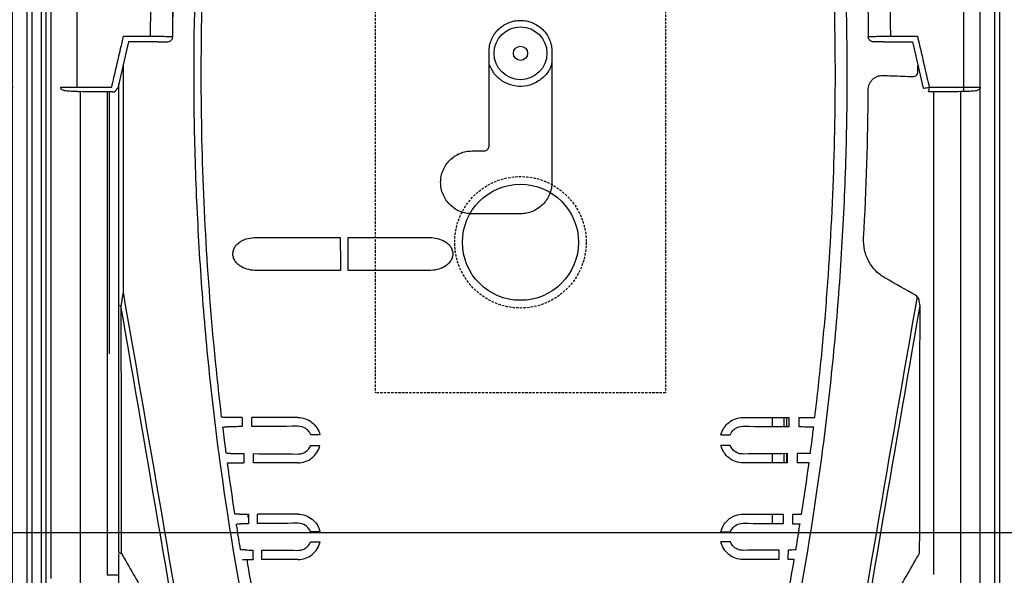
# Model space of a CAD drawing. Units: millimetres. Extents: x -3402 to 8400, y -2 to 6340.
# Drawn here: x 798 to 900, y 4121 to 4179 of the extents above; entities that cross this region are included whole.
import ezdxf
from ezdxf.enums import TextEntityAlignment as Align

# ---------------------------------------------------------------- set-up
doc = ezdxf.new("R2010")
doc.units = ezdxf.units.MM
doc.header["$MEASUREMENT"] = 0
doc.linetypes.add('DASHED2', pattern=[0.375, 0.25, -0.125])
for name, color, linetype, lineweight in [('2DE_OBJ_LAMEL-APP', 130, 'Continuous', 25), ('2DE_OBJ_Lamel-DISTR', 255, 'Continuous', 18), ('2DE_TXTNUM', 11, 'Continuous', 9)]:
    doc.layers.add(name, color=color, linetype=linetype, lineweight=lineweight)
doc.layers.add('2DE_TXTPAR', color=41, linetype='Continuous')
doc.layers.add('Zaciski', color=30, linetype='DASHED2')
doc.layers.add('LAM_MONT', color=1, linetype='Continuous', plot=False)
doc.styles.add('CP_ATTR', font='ARIAL.TTF')
doc.styles.add('CP_ELATT', font='ARIAL.TTF')

# ---------------------------------------------------------------- blocks, each defined once
blk = doc.blocks.new('LML_73_81005_01')
at = {"layer": 'LAM_MONT'}
blk.add_circle((0, 0), 6, dxfattribs=at)
blk = doc.blocks.new('2dlam_73-81005-07_zns9nsn')
at = {"layer": 'LAM_MONT'}
blk.add_lwpolyline([(0, 155), (1707, 155), (1707, 215), (0, 215)], close=True, dxfattribs=at)
blk.add_blockref('LML_73_81005_01', (153.5, 185))
at = {"linetype": 'ByBlock', "style": 'CP_ATTR', "flags": 9}
for tag, p in [('GROUP', (2.01, -29.4)), ('ORDER-NO', (2.01, -29.4)), ('PRODUCER', (2.01, -29.4)), ('NAME', (2.02, -29.4)), ('NUMBER', (2.02, -29.4)), ('ARTICLE', (2.02, -29.4)), ('VOLTAGE', (2.03, -29.4)), ('CHARACTER', (2.03, -29.4)), ('TAG', (2.03, -29.4)), ('POWER', (2.04, -29.4)), ('OTHER', (2.04, -29.4))]:
    blk.add_attdef(tag, text='', height=0.0005, dxfattribs=at).set_placement(p, align=Align.MIDDLE_LEFT)
blk = doc.blocks.new('2dapa_ars26v_apa-04_f6p1x6k')
for p, q in [((-49.5, -240.12), (-49.5, 276.88)), ((49.5, 276.88), (49.5, -240.12)), ((-49, -85.66), (-49, 89.25)), ((49, 89.25), (49, -85.65)), ((47.5, -35.52), (47.5, 83.98)), ((-45.83, 82.88), (-45.83, 16.04)), ((45.83, 16.04), (45.83, 82.88)), ((-48.5, -34.75), (-48.5, 74.34)), ((-49.5, -55.12), (-49.5, 54.88)), ((49.5, 54.88), (49.5, -55.12)), ((-35.94, 21.24), (-35.89, 25.65)), ((-47.5, 16.04), (-42.24, 16.04)), ((-45.5, 15.58), (-45.5, -36.68)), ((-42.16, 15.54), (-44.46, 15.54)), ((-42.7, 15.54), (-42.7, -34.4)), ((-42.5, 15.54), (-42.5, -11.54)), ((44.46, 15.54), (42.16, 15.54)), ((42.24, 16.04), (47.5, 16.04)), ((42.7, -34.35), (42.7, 15.54)), ((45.5, -36.68), (45.5, 15.58)), ((26.03, -19.04), (26.03, -18.11)), ((27.22, -18.11), (27.22, -19.05)), ((27.48, -18.11), (27.48, -19.05)), ((26.03, -22.8), (26.03, -21.86)), ((27.22, -21.86), (27.22, -22.8)), ((27.48, -21.85), (27.48, -22.8)), ((26.03, -29.07), (26.03, -28.11)), ((-41.5, -34.4), (-42.7, -34.4))]:
    blk.add_line(p, q)
for radius in [2.73, 0.733]:
    blk.add_circle((0, 19.54), radius)
for centre, radius, start, end in [((-42.16, 16.04), 0.5, 270.0071, 346.9665), ((41.05, 20.51), 4.62, 277.7907, 284.9083), ((41.35, 15.92), 0.894, 334.9856, 7.8574), ((44.2, 15.99), 1.63, 345.8761, 2.0455), ((47, 16.04), 0.5, 344.7469, 0), ((-41.32, -6.24), 0.32, 236.704, 274.8314), ((-41.29, -31.72), 0.413, 239.6031, 275.2252)]:
    blk.add_arc(centre, radius, start, end)
for points, knots in [([(-38.23, 21.31), (-38.22, 22.45), (-38.2, 23.6), (-38.19, 24.74), (-38.12, 30.08), (-38.04, 35.41), (-37.97, 40.74), (-37.78, 55.05), (-37.59, 69.36), (-37.39, 83.68)], [0.00056632, 0.00056632, 0.00056632, 0.00056632, 0.004, 0.004, 0.004, 0.02, 0.02, 0.02, 0.06293794, 0.06293794, 0.06293794, 0.06293794]), ([(37.39, 83.68), (37.41, 82.34), (37.43, 81.01), (37.45, 79.68), (37.52, 74.34), (37.59, 69.01), (37.66, 63.68), (37.85, 49.55), (38.04, 35.43), (38.23, 21.31)], [0, 0, 0, 0, 0.004, 0.004, 0.004, 0.02, 0.02, 0.02, 0.06237162, 0.06237162, 0.06237162, 0.06237162]), ([(35.59, 47.3), (35.68, 40.64), (35.77, 33.98), (35.86, 27.32), (35.89, 25.29), (35.92, 23.27), (35.94, 21.25)], [0, 0, 0, 0, 0.01998391, 0.01998391, 0.01998391, 0.02605544, 0.02605544, 0.02605544, 0.02605544]), ([(-27.94, -41.28), (-29.18, -35.04), (-30.22, -28.78), (-31.49, -19.33), (-31.86, -16.17), (-32.51, -9.85), (-32.78, -6.69), (-33.22, -0.35), (-33.39, 2.82), (-33.63, 9.18), (-33.71, 12.35), (-33.77, 21.89), (-33.6, 28.24), (-33.24, 34.59)], [0, 0, 0, 0, 0.25, 0.25, 0.375, 0.375, 0.5, 0.5, 0.625, 0.625, 0.75, 0.75, 1, 1, 1, 1]), ([(-30.88, -18.08), (-31.4, -13.71), (-31.82, -9.33), (-32.48, -0.56), (-32.71, 3.83), (-32.98, 12.62), (-33.02, 17.01), (-32.9, 25.81), (-32.75, 30.2), (-32.5, 34.59)], [0, 0, 0, 0, 0.25, 0.25, 0.5, 0.5, 0.75, 0.75, 1, 1, 1, 1]), ([(33.24, 34.59), (33.6, 28.24), (33.77, 21.89), (33.71, 12.35), (33.63, 9.17), (33.39, 2.82), (33.22, -0.35), (32.78, -6.69), (32.51, -9.85), (31.86, -16.18), (31.49, -19.33), (30.22, -28.78), (29.18, -35.04), (27.94, -41.28)], [0, 0, 0, 0, 0.25, 0.25, 0.375, 0.375, 0.5, 0.5, 0.625, 0.625, 0.75, 0.75, 1, 1, 1, 1]), ([(30.42, -18.11), (30.68, -15.93), (30.92, -13.74), (31.35, -9.37), (31.54, -7.18), (32.03, -0.6), (32.26, 3.8), (32.67, 16.99), (32.55, 25.79), (32.05, 34.57)], [0, 0, 0, 0, 0.125, 0.125, 0.25, 0.25, 0.5, 0.5, 1, 1, 1, 1]), ([(-3.25, 19.69), (-3.25, 19.91), (-3.23, 20.12), (-3.15, 20.54), (-3.08, 20.74), (-2.92, 21.14), (-2.82, 21.32), (-2.59, 21.68), (-2.45, 21.84), (-2.15, 22.14), (-1.98, 22.28), (-1.63, 22.51), (-1.44, 22.62), (-1.05, 22.78), (-0.84, 22.84), (-0.43, 22.92), (-0.21, 22.94), (0.21, 22.94), (0.43, 22.92), (0.84, 22.84), (1.04, 22.78), (1.44, 22.62), (1.63, 22.51), (1.98, 22.28), (2.14, 22.15), (2.45, 21.84), (2.58, 21.68), (2.82, 21.33), (2.92, 21.14), (3.08, 20.74), (3.15, 20.54), (3.23, 20.12), (3.25, 19.91), (3.25, 19.69)], [0, 0, 0, 0, 0.0625, 0.0625, 0.125, 0.125, 0.1875, 0.1875, 0.25, 0.25, 0.3125, 0.3125, 0.375, 0.375, 0.4375, 0.4375, 0.5, 0.5, 0.5625, 0.5625, 0.625, 0.625, 0.6875, 0.6875, 0.75, 0.75, 0.8125, 0.8125, 0.875, 0.875, 0.9375, 0.9375, 1, 1, 1, 1]), ([(-42.24, 16.04), (-42.09, 16.7), (-41.93, 17.37), (-41.78, 18.03), (-41.63, 18.69), (-41.47, 19.35), (-41.32, 20.01), (-41.22, 20.44), (-41.12, 20.88), (-41.02, 21.31)], [0, 0, 0, 0, 0.002036375, 0.002036375, 0.002036375, 0.004072751, 0.004072751, 0.004072751, 0.005408464, 0.005408464, 0.005408464, 0.005408464]), ([(-41.02, 21.31), (-40.86, 21.31), (-40.71, 21.31), (-40.55, 21.31), (-39.78, 21.31), (-39.01, 21.31), (-38.23, 21.31)], [0, 0, 0, 0, 0.000475416, 0.000475416, 0.000475416, 0.002816171, 0.002816171, 0.002816171, 0.002816171]), ([(-38.23, 21.31), (-38.09, 21.31), (-37.95, 21.31), (-37.68, 21.31), (-37.54, 21.31), (-37.27, 21.3), (-37.14, 21.3), (-36.9, 21.3), (-36.78, 21.29), (-36.57, 21.29), (-36.47, 21.29), (-36.3, 21.28), (-36.22, 21.28), (-36.1, 21.27), (-36.05, 21.27), (-35.99, 21.26), (-35.97, 21.26), (-35.96, 21.26)], [0, 0, 0, 0, 0.125, 0.125, 0.25, 0.25, 0.375, 0.375, 0.5, 0.5, 0.625, 0.625, 0.75, 0.75, 0.875, 0.875, 1, 1, 1, 1]), ([(-36.43, 20.74), (-36.35, 20.74), (-36.27, 20.76), (-36.14, 20.83), (-36.09, 20.87), (-35.98, 21.02), (-35.94, 21.13), (-35.94, 21.25)], [0, 0, 0, 0, 0.25, 0.25, 0.5, 0.5, 1, 1, 1, 1]), ([(36.43, 20.74), (36.35, 20.74), (36.27, 20.76), (36.14, 20.83), (36.09, 20.87), (35.98, 21.02), (35.94, 21.13), (35.94, 21.25)], [0, 0, 0, 0, 0.25, 0.25, 0.5, 0.5, 1, 1, 1, 1]), ([(35.96, 21.26), (35.97, 21.26), (35.99, 21.26), (36.05, 21.27), (36.1, 21.27), (36.28, 21.28), (36.46, 21.29), (36.78, 21.29), (36.89, 21.3), (37.14, 21.3), (37.27, 21.3), (37.67, 21.31), (37.95, 21.31), (38.23, 21.31)], [0, 0, 0, 0, 0.125, 0.125, 0.25, 0.25, 0.5, 0.5, 0.625, 0.625, 0.75, 0.75, 1, 1, 1, 1]), ([(38.23, 21.31), (39.01, 21.31), (39.78, 21.31), (40.55, 21.31), (40.71, 21.31), (40.86, 21.31), (41.02, 21.31)], [0, 0, 0, 0, 0.002340753, 0.002340753, 0.002340753, 0.002816147, 0.002816147, 0.002816147, 0.002816147]), ([(41.02, 21.31), (41.1, 20.99), (41.17, 20.66), (41.25, 20.34), (41.4, 19.69), (41.55, 19.04), (41.7, 18.39), (41.72, 18.27), (41.75, 18.15), (41.78, 18.03), (41.93, 17.37), (42.09, 16.7), (42.24, 16.04)], [0, 0, 0, 0, 0.001, 0.001, 0.001, 0.003, 0.003, 0.003, 0.003372089, 0.003372089, 0.003372089, 0.005408464, 0.005408464, 0.005408464, 0.005408464]), ([(3.22, 18.51), (3.18, 18.36), (3.06, 17.84), (2.47, 17.1), (1.54, 16.41), (0.41, 16.07), (-0.76, 16.13), (-1.84, 16.58), (-2.73, 17.34), (-3.06, 18.04), (-3.22, 18.38)], [0, 0, 0, 0, 0.0520346, 0.1879297, 0.3237786, 0.4596029, 0.5954313, 0.731289, 0.867189, 1, 1, 1, 1]), ([(-41.07, 18.28), (-41.07, 16.71), (-41.07, 8.89), (-41.07, 1.07), (-41.07, -5.17)], [0, 0, 0, 0, 0.2013232, 1, 1, 1, 1]), ([(40.57, 17.14), (40.7, 17.13), (40.83, 17.18), (41.02, 17.37), (41.07, 17.5), (41.07, 17.64)], [0, 0, 0, 0, 0.5, 0.5, 1, 1, 1, 1]), ([(35.94, 15.75), (35.94, 15.95), (35.97, 16.14), (36.09, 16.42), (36.13, 16.51), (36.24, 16.67), (36.3, 16.75), (36.44, 16.89), (36.52, 16.95), (36.68, 17.06), (36.77, 17.11), (37.04, 17.22), (37.24, 17.25), (37.44, 17.25)], [0, 0, 0, 0, 0.25, 0.25, 0.375, 0.375, 0.5, 0.5, 0.625, 0.625, 0.75, 0.75, 1, 1, 1, 1]), ([(37.44, 17.25), (37.77, 17.23), (38.1, 17.22), (38.43, 17.21), (39.14, 17.19), (39.86, 17.16), (40.57, 17.14)], [0, 0, 0, 0, 0.001000001, 0.001000001, 0.001000001, 0.00315817, 0.00315817, 0.00315817, 0.00315817]), ([(-45.78, 15.59), (-46.01, 15.59), (-46.23, 15.59), (-46.64, 15.61), (-46.82, 15.63), (-47.14, 15.67), (-47.26, 15.7), (-47.39, 15.78), (-47.43, 15.81), (-47.47, 15.86), (-47.48, 15.89), (-47.49, 15.93), (-47.49, 15.95), (-47.49, 15.99), (-47.5, 16.01), (-47.5, 16.04)], [0, 0, 0, 0, 0.25, 0.25, 0.5, 0.5, 0.75, 0.75, 0.875, 0.875, 0.9375, 0.9375, 0.96875, 0.96875, 1, 1, 1, 1]), ([(-41.68, 15.93), (-41.67, 15.93), (-41.66, 15.93), (-41.65, 15.93), (-41.64, 15.93), (-41.62, 15.93), (-41.61, 15.93)], [0, 0, 0, 0, 0.001, 0.001, 0.001, 0.00245859, 0.00245859, 0.00245859, 0.00245859]), ([(41.61, 15.93), (41.62, 15.93), (41.63, 15.93), (41.64, 15.93), (41.65, 15.93), (41.66, 15.93), (41.68, 15.93)], [0, 0, 0, 0, 0.001, 0.001, 0.001, 0.00245859, 0.00245859, 0.00245859, 0.00245859]), ([(47.5, 16.04), (47.5, 16.01), (47.49, 15.99), (47.49, 15.95), (47.49, 15.93), (47.48, 15.89), (47.47, 15.86), (47.43, 15.81), (47.39, 15.78), (47.26, 15.7), (47.14, 15.67), (46.82, 15.63), (46.64, 15.61), (46.23, 15.59), (46.01, 15.59), (45.78, 15.59)], [0, 0, 0, 0, 0.03125, 0.03125, 0.0625, 0.0625, 0.125, 0.125, 0.25, 0.25, 0.5, 0.5, 0.75, 0.75, 1, 1, 1, 1]), ([(-5, 2.94), (-5.21, 2.94), (-5.43, 2.97), (-5.84, 3.05), (-6.05, 3.11), (-6.44, 3.27), (-6.63, 3.37), (-6.98, 3.61), (-7.15, 3.75), (-7.45, 4.05), (-7.58, 4.21), (-7.82, 4.57), (-7.92, 4.75), (-8.08, 5.15), (-8.15, 5.35), (-8.23, 5.77), (-8.25, 5.98), (-8.25, 6.4), (-8.23, 6.62), (-8.15, 7.04), (-8.08, 7.24), (-7.92, 7.63), (-7.82, 7.82), (-7.59, 8.18), (-7.45, 8.34), (-7.15, 8.64), (-6.98, 8.78), (-6.63, 9.01), (-6.44, 9.11), (-6.05, 9.28), (-5.85, 9.34), (-5.43, 9.42), (-5.21, 9.44), (-5, 9.44)], [0, 0, 0, 0, 0.0625, 0.0625, 0.125, 0.125, 0.1875, 0.1875, 0.25, 0.25, 0.3125, 0.3125, 0.375, 0.375, 0.4375, 0.4375, 0.5, 0.5, 0.5625, 0.5625, 0.625, 0.625, 0.6875, 0.6875, 0.75, 0.75, 0.8125, 0.8125, 0.875, 0.875, 0.9375, 0.9375, 1, 1, 1, 1]), ([(-3.75, 9.44), (-3.62, 9.44), (-3.49, 9.5), (-3.3, 9.68), (-3.25, 9.81), (-3.25, 9.94)], [0, 0, 0, 0, 0.5, 0.5, 1, 1, 1, 1]), ([(3.25, 6.19), (3.25, 5.98), (3.23, 5.77), (3.15, 5.35), (3.08, 5.15), (2.92, 4.75), (2.82, 4.57), (2.59, 4.21), (2.45, 4.05), (2.15, 3.75), (1.99, 3.61), (1.63, 3.38), (1.44, 3.27), (1.05, 3.11), (0.85, 3.05), (0.43, 2.97), (0.21, 2.94), (0, 2.94)], [0, 0, 0, 0, 0.125, 0.125, 0.25, 0.25, 0.375, 0.375, 0.5, 0.5, 0.625, 0.625, 0.75, 0.75, 0.875, 0.875, 1, 1, 1, 1]), ([(-27.26, -2.92), (-27.54, -2.92), (-27.81, -2.89), (-28.34, -2.76), (-28.59, -2.67), (-28.95, -2.47), (-29.06, -2.39), (-29.27, -2.21), (-29.36, -2.11), (-29.53, -1.89), (-29.59, -1.76), (-29.69, -1.51), (-29.71, -1.37), (-29.72, -1.1), (-29.7, -0.96), (-29.63, -0.7), (-29.57, -0.57), (-29.42, -0.34), (-29.33, -0.24), (-29.13, -0.05), (-29.01, 0.03), (-28.67, 0.24), (-28.41, 0.33), (-27.88, 0.46), (-27.61, 0.49), (-27.34, 0.49)], [0, 0, 0, 0, 0.125, 0.125, 0.25, 0.25, 0.3125, 0.3125, 0.375, 0.375, 0.4375, 0.4375, 0.5, 0.5, 0.5625, 0.5625, 0.625, 0.625, 0.6875, 0.6875, 0.75, 0.75, 0.875, 0.875, 1, 1, 1, 1]), ([(-18.62, 0.49), (-18.62, -0.08), (-18.62, -0.64), (-18.61, -1.21), (-18.61, -1.78), (-18.61, -2.35), (-18.61, -2.92)], [0, 0, 0, 0, 0.001691876, 0.001691876, 0.001691876, 0.003401982, 0.003401982, 0.003401982, 0.003401982]), ([(-17.81, -2.92), (-17.81, -2.35), (-17.81, -1.78), (-17.81, -1.21), (-17.82, -0.64), (-17.82, -0.08), (-17.82, 0.49)], [0, 0, 0, 0, 0.001710109, 0.001710109, 0.001710109, 0.003401983, 0.003401983, 0.003401983, 0.003401983]), ([(-9.39, 0.49), (-9.11, 0.49), (-8.84, 0.46), (-8.31, 0.33), (-8.05, 0.23), (-7.7, 0.02), (-7.59, -0.06), (-7.39, -0.24), (-7.29, -0.35), (-7.14, -0.58), (-7.08, -0.7), (-7.01, -0.97), (-6.99, -1.11), (-7, -1.38), (-7.03, -1.52), (-7.12, -1.77), (-7.19, -1.89), (-7.43, -2.23), (-7.65, -2.4), (-8.12, -2.67), (-8.38, -2.77), (-8.91, -2.89), (-9.18, -2.92), (-9.46, -2.92)], [0, 0, 0, 0, 0.125, 0.125, 0.25, 0.25, 0.3125, 0.3125, 0.375, 0.375, 0.4375, 0.4375, 0.5, 0.5, 0.5625, 0.5625, 0.625, 0.625, 0.75, 0.75, 0.875, 0.875, 1, 1, 1, 1]), ([(37.71, -3.71), (37.35, -3.51), (37.02, -3.26), (36.59, -2.82), (36.45, -2.66), (36.21, -2.33), (36.09, -2.15), (35.9, -1.79), (35.81, -1.6), (35.67, -1.21), (35.61, -1.02), (35.47, -0.41), (35.44, 0.01), (35.46, 0.42)], [0, 0, 0, 0, 0.25, 0.25, 0.375, 0.375, 0.5, 0.5, 0.625, 0.625, 0.75, 0.75, 1, 1, 1, 1]), ([(-41.07, -5.17), (-41.11, -5.4), (-41.15, -5.64), (-41.22, -6.1), (-41.26, -6.33), (-41.3, -6.56)], [0, 0, 0, 0, 0.5, 0.5, 1, 1, 1, 1]), ([(41.19, -5.92), (41.18, -5.86), (41.15, -5.8), (41.08, -5.71), (41.04, -5.67), (40.99, -5.63)], [0, 0, 0, 0, 0.5, 0.5, 1, 1, 1, 1]), ([(-41.5, -32.07), (-41.5, -27.81), (-41.5, -23.55), (-41.5, -15.03), (-41.5, -10.77), (-41.5, -6.51)], [0, 0, 0, 0, 0.5, 0.5, 1, 1, 1, 1]), ([(-41.3, -6.56), (-41.28, -10.82), (-41.28, -15.09), (-41.26, -23.61), (-41.26, -27.87), (-41.25, -32.13)], [0, 0, 0, 0, 0.5, 0.5, 1, 1, 1, 1]), ([(41.25, -32.13), (41.26, -27.87), (41.26, -23.61), (41.28, -15.09), (41.28, -10.82), (41.3, -6.56)], [0, 0, 0, 0, 0.5, 0.5, 1, 1, 1, 1]), ([(-30.42, -18.11), (-30.54, -18.11), (-30.66, -18.11), (-30.83, -18.1), (-30.87, -18.09), (-30.88, -18.08)], [0, 0, 0, 0, 0.5, 0.5, 1, 1, 1, 1]), ([(-23, -18.11), (-22.74, -18.11), (-22.48, -18.16), (-21.99, -18.33), (-21.76, -18.45), (-21.35, -18.78), (-21.17, -18.97), (-20.89, -19.41), (-20.78, -19.65), (-20.72, -19.9)], [0, 0, 0, 0, 0.25, 0.25, 0.5, 0.5, 0.75, 0.75, 1, 1, 1, 1]), ([(20.72, -19.9), (20.78, -19.65), (20.89, -19.41), (21.17, -18.97), (21.35, -18.78), (21.76, -18.45), (21.99, -18.33), (22.48, -18.16), (22.74, -18.11), (23, -18.11)], [0, 0, 0, 0, 0.25, 0.25, 0.5, 0.5, 0.75, 0.75, 1, 1, 1, 1]), ([(-30.75, -19.12), (-30.75, -19.11), (-30.7, -19.1), (-30.54, -19.08), (-30.43, -19.07), (-30.31, -19.07)], [0, 0, 0, 0, 0.5, 0.5, 1, 1, 1, 1]), ([(-30.41, -21.79), (-30.43, -21.67), (-30.44, -21.55), (-30.46, -21.42), (-30.5, -21.1), (-30.54, -20.77), (-30.59, -20.45), (-30.64, -20.04), (-30.69, -19.64), (-30.74, -19.23), (-30.74, -19.19), (-30.75, -19.15), (-30.75, -19.12)], [0.000167161, 0.000167161, 0.000167161, 0.000167161, 0.000535394, 0.000535394, 0.000535394, 0.00152087, 0.00152087, 0.00152087, 0.002749447, 0.002749447, 0.002749447, 0.00286305, 0.00286305, 0.00286305, 0.00286305]), ([(-21.66, -19.91), (-21.72, -19.78), (-21.79, -19.66), (-21.97, -19.43), (-22.08, -19.34), (-22.43, -19.1), (-22.71, -19.01), (-23, -19.02)], [0, 0, 0, 0, 0.25, 0.25, 0.5, 0.5, 1, 1, 1, 1]), ([(21.66, -19.91), (21.72, -19.78), (21.79, -19.66), (21.97, -19.43), (22.07, -19.34), (22.43, -19.1), (22.71, -19.01), (23, -19.02)], [0, 0, 0, 0, 0.25, 0.25, 0.5, 0.5, 1, 1, 1, 1]), ([(29.95, -21.83), (29.96, -21.76), (29.97, -21.69), (29.98, -21.62), (30.03, -21.21), (30.09, -20.81), (30.14, -20.4), (30.18, -20.08), (30.22, -19.75), (30.26, -19.43), (30.28, -19.31), (30.29, -19.19), (30.31, -19.07)], [0.000124227, 0.000124227, 0.000124227, 0.000124227, 0.000340715, 0.000340715, 0.000340715, 0.001567605, 0.001567605, 0.001567605, 0.002551862, 0.002551862, 0.002551862, 0.002906229, 0.002906229, 0.002906229, 0.002906229]), ([(-23, -21.89), (-22.86, -21.89), (-22.72, -21.87), (-22.44, -21.79), (-22.32, -21.73), (-21.96, -21.49), (-21.77, -21.26), (-21.66, -21)], [0, 0, 0, 0, 0.25, 0.25, 0.5, 0.5, 1, 1, 1, 1]), ([(-23, -22.8), (-22.74, -22.8), (-22.48, -22.75), (-21.99, -22.58), (-21.76, -22.46), (-21.35, -22.13), (-21.17, -21.94), (-20.89, -21.5), (-20.78, -21.26), (-20.72, -21)], [0, 0, 0, 0, 0.25, 0.25, 0.5, 0.5, 0.75, 0.75, 1, 1, 1, 1]), ([(23, -22.8), (22.74, -22.8), (22.48, -22.75), (21.98, -22.58), (21.76, -22.46), (21.34, -22.13), (21.17, -21.94), (20.89, -21.5), (20.78, -21.26), (20.72, -21)], [0, 0, 0, 0, 0.25, 0.25, 0.5, 0.5, 0.75, 0.75, 1, 1, 1, 1]), ([(23, -21.89), (22.86, -21.89), (22.72, -21.87), (22.44, -21.79), (22.32, -21.73), (21.96, -21.49), (21.77, -21.26), (21.66, -21)], [0, 0, 0, 0, 0.25, 0.25, 0.5, 0.5, 1, 1, 1, 1]), ([(-29.95, -21.83), (-30.08, -21.83), (-30.19, -21.83), (-30.36, -21.81), (-30.41, -21.8), (-30.41, -21.79)], [0, 0, 0, 0, 0.5, 0.5, 1, 1, 1, 1]), ([(-30.27, -22.84), (-30.27, -22.82), (-30.22, -22.81), (-30.06, -22.8), (-29.95, -22.8), (-29.82, -22.8)], [0, 0, 0, 0, 0.5, 0.5, 1, 1, 1, 1]), ([(-29.05, -28.11), (-29.18, -28.11), (-29.29, -28.11), (-29.46, -28.1), (-29.51, -28.09), (-29.51, -28.07)], [0, 0, 0, 0, 0.5, 0.5, 1, 1, 1, 1]), ([(-23, -28.11), (-23.59, -28.11), (-24.19, -28.11), (-24.78, -28.11), (-25.54, -28.11), (-26.29, -28.11), (-27.05, -28.11), (-27.09, -28.11), (-27.13, -28.11), (-27.17, -28.11)], [0, 0, 0, 0, 0.001786394, 0.001786394, 0.001786394, 0.004063589, 0.004063589, 0.004063589, 0.004184887, 0.004184887, 0.004184887, 0.004184887]), ([(-23, -28.11), (-22.73, -28.11), (-22.48, -28.16), (-21.98, -28.33), (-21.75, -28.46), (-21.33, -28.79), (-21.16, -28.99), (-20.87, -29.44), (-20.77, -29.68), (-20.72, -29.94)], [0, 0, 0, 0, 0.25, 0.25, 0.5, 0.5, 0.75, 0.75, 1, 1, 1, 1]), ([(20.71, -29.94), (20.74, -29.81), (20.78, -29.68), (20.88, -29.44), (20.94, -29.32), (21.08, -29.1), (21.16, -28.99), (21.34, -28.8), (21.43, -28.71), (21.64, -28.54), (21.75, -28.47), (21.98, -28.34), (22.1, -28.29), (22.47, -28.16), (22.73, -28.11), (23, -28.11)], [0, 0, 0, 0, 0.125, 0.125, 0.25, 0.25, 0.375, 0.375, 0.5, 0.5, 0.625, 0.625, 0.75, 0.75, 1, 1, 1, 1]), ([(-29.35, -29.14), (-29.35, -29.13), (-29.3, -29.12), (-29.14, -29.1), (-29.02, -29.1), (-28.9, -29.09)], [0, 0, 0, 0, 0.5, 0.5, 1, 1, 1, 1]), ([(-28.92, -31.77), (-28.94, -31.66), (-28.96, -31.55), (-28.98, -31.44), (-29.03, -31.11), (-29.09, -30.78), (-29.14, -30.45), (-29.21, -30.04), (-29.27, -29.64), (-29.33, -29.24), (-29.34, -29.2), (-29.34, -29.17), (-29.35, -29.14)], [0.000190149, 0.000190149, 0.000190149, 0.000190149, 0.000525001, 0.000525001, 0.000525001, 0.001530635, 0.001530635, 0.001530635, 0.002757146, 0.002757146, 0.002757146, 0.002856591, 0.002856591, 0.002856591, 0.002856591]), ([(-21.68, -29.94), (-21.74, -29.81), (-21.81, -29.69), (-21.98, -29.47), (-22.09, -29.37), (-22.44, -29.13), (-22.72, -29.05), (-23, -29.05)], [0, 0, 0, 0, 0.25, 0.25, 0.5, 0.5, 1, 1, 1, 1]), ([(21.68, -29.94), (21.74, -29.81), (21.81, -29.69), (21.98, -29.47), (22.09, -29.37), (22.44, -29.13), (22.72, -29.05), (23, -29.05)], [0, 0, 0, 0, 0.25, 0.25, 0.5, 0.5, 1, 1, 1, 1]), ([(28.46, -31.81), (28.47, -31.74), (28.48, -31.67), (28.5, -31.6), (28.56, -31.19), (28.63, -30.79), (28.69, -30.39), (28.75, -30.06), (28.8, -29.73), (28.85, -29.4), (28.87, -29.3), (28.88, -29.19), (28.9, -29.09)], [0.000147067, 0.000147067, 0.000147067, 0.000147067, 0.000364283, 0.000364283, 0.000364283, 0.001590378, 0.001590378, 0.001590378, 0.002594781, 0.002594781, 0.002594781, 0.002900028, 0.002900028, 0.002900028, 0.002900028]), ([(-23, -31.85), (-22.86, -31.85), (-22.72, -31.83), (-22.45, -31.75), (-22.32, -31.69), (-21.97, -31.46), (-21.79, -31.23), (-21.69, -30.96)], [0, 0, 0, 0, 0.25, 0.25, 0.5, 0.5, 1, 1, 1, 1]), ([(-23, -32.8), (-22.73, -32.8), (-22.48, -32.75), (-21.97, -32.58), (-21.75, -32.45), (-21.33, -32.12), (-21.16, -31.92), (-20.87, -31.47), (-20.77, -31.23), (-20.71, -30.97)], [0, 0, 0, 0, 0.25, 0.25, 0.5, 0.5, 0.75, 0.75, 1, 1, 1, 1]), ([(23, -32.8), (22.73, -32.8), (22.47, -32.75), (21.97, -32.58), (21.74, -32.45), (21.33, -32.12), (21.15, -31.92), (20.87, -31.47), (20.77, -31.23), (20.71, -30.97)], [0, 0, 0, 0, 0.25, 0.25, 0.5, 0.5, 0.75, 0.75, 1, 1, 1, 1]), ([(23, -31.85), (22.86, -31.85), (22.72, -31.83), (22.45, -31.75), (22.32, -31.69), (21.97, -31.46), (21.79, -31.23), (21.69, -30.96)], [0, 0, 0, 0, 0.25, 0.25, 0.5, 0.5, 1, 1, 1, 1]), ([(-41.5, -35.82), (-41.5, -34.91), (-41.5, -33.73), (-41.5, -32.55), (-41.5, -32.21)], [0, 0, 0, 0, 0.713217, 1, 1, 1, 1]), ([(-28.46, -31.81), (-28.58, -31.81), (-28.7, -31.8), (-28.87, -31.79), (-28.92, -31.78), (-28.92, -31.77)], [0, 0, 0, 0, 0.5, 0.5, 1, 1, 1, 1]), ([(-28.74, -32.84), (-28.74, -32.82), (-28.7, -32.81), (-28.53, -32.8), (-28.42, -32.8), (-28.29, -32.8)], [0, 0, 0, 0, 0.5, 0.5, 1, 1, 1, 1]), ([(26.72, -32.8), (26.67, -32.8), (26.63, -32.8), (26.59, -32.8), (25.99, -32.8), (25.39, -32.8), (24.79, -32.8), (24.19, -32.8), (23.6, -32.8), (23, -32.8)], [-0.000135301, -0.000135301, -0.000135301, -0.000135301, 0, 0, 0, 0.001799279, 0.001799279, 0.001799279, 0.003598622, 0.003598622, 0.003598622, 0.003598622])]:
    blk.add_open_spline(points, degree=3, knots=knots)
for points, degree in [([(-35.94, 21.25), (-35.89, 25.64)], 1), ([(-40.5, 20.74), (-40.87, 19.14), (-41.24, 17.53), (-41.61, 15.93)], 3), ([(-37.5, 20.74), (-38.5, 20.74), (-39.5, 20.74), (-40.5, 20.74)], 3), ([(-37.5, 20.74), (-37.15, 20.74), (-36.8, 20.74), (-36.45, 20.74)], 3), ([(-35.96, 21.26), (-35.96, 21.26), (-35.95, 21.25), (-35.94, 21.25)], 3), ([(35.94, 21.25), (35.95, 21.25), (35.96, 21.26), (35.96, 21.26)], 3), ([(36.43, 20.74), (36.44, 20.74), (36.44, 20.74), (36.45, 20.74)], 3), ([(37.5, 20.74), (37.15, 20.74), (36.8, 20.74), (36.45, 20.74)], 3), ([(37.5, 20.74), (38.5, 20.74), (39.5, 20.74), (40.5, 20.74)], 3), ([(40.5, 20.74), (40.87, 19.14), (41.24, 17.53), (41.61, 15.93)], 3), ([(-3.25, 9.94), (-3.25, 13.19), (-3.25, 16.44), (-3.25, 19.69)], 3), ([(3.25, 19.69), (3.25, 15.19), (3.25, 10.69), (3.25, 6.19)], 3), ([(41.07, 17.64), (41.07, 18.28)], 1), ([(-41.5, -5.16), (-41.5, 16.41)], 1), ([(-45.78, 15.59), (-45.69, 15.59), (-45.59, 15.58), (-45.5, 15.58)], 3), ([(-44.46, 15.54), (-44.81, 15.54), (-45.15, 15.55), (-45.5, 15.58)], 3), ([(35.46, 0.42), (35.75, 5.53), (35.91, 10.64), (35.94, 15.75)], 3), ([(45.5, 15.58), (45.15, 15.55), (44.81, 15.54), (44.46, 15.54)], 3), ([(45.78, 15.59), (45.69, 15.59), (45.59, 15.58), (45.5, 15.58)], 3), ([(-5, 9.44), (-4.58, 9.44), (-4.17, 9.44), (-3.75, 9.44)], 3), ([(0, 2.94), (-1.67, 2.94), (-3.33, 2.94), (-5, 2.94)], 3), ([(-27.34, 0.49), (-24.44, 0.49), (-21.53, 0.49), (-18.62, 0.49)], 3), ([(-17.82, 0.49), (-15.01, 0.49), (-12.2, 0.49), (-9.39, 0.49)], 3), ([(-18.61, -2.92), (-21.5, -2.92), (-24.38, -2.92), (-27.26, -2.92)], 3), ([(-9.46, -2.92), (-12.24, -2.92), (-15.03, -2.92), (-17.81, -2.92)], 3), ([(40.82, -5.47), (39.78, -4.88), (38.74, -4.3), (37.71, -3.71)], 3), ([(-41.5, -6.51), (-41.5, -6.06), (-41.5, -5.61), (-41.5, -5.16)], 3), ([(-41.07, -5.17), (-38.2, -21.54), (-35.4, -37.91), (-32.65, -54.28)], 3), ([(40.99, -5.63), (38.15, -21.84), (35.37, -38.06), (32.65, -54.28)], 3), ([(40.99, -5.63), (40.94, -5.56), (40.89, -5.51), (40.82, -5.47)], 3), ([(41.3, -6.56), (41.26, -6.35), (41.23, -6.14), (41.19, -5.92)], 3), ([(-33.13, -54.36), (-35.8, -38.43), (-38.52, -22.49), (-41.3, -6.56)], 3), ([(33.13, -54.36), (35.8, -38.42), (38.52, -22.49), (41.3, -6.56)], 3), ([(-28.76, -18.11), (-29.31, -18.11), (-29.87, -18.11), (-30.42, -18.11)], 3), ([(-28.76, -18.11), (-28.76, -18.43), (-28.76, -18.74), (-28.75, -19.06)], 3), ([(-27.76, -19.05), (-27.75, -18.74), (-27.75, -18.43), (-27.75, -18.11)], 3), ([(-23, -18.11), (-24.58, -18.11), (-26.17, -18.11), (-27.75, -18.11)], 3), ([(23, -18.11), (24.58, -18.11), (26.17, -18.11), (27.75, -18.11)], 3), ([(27.76, -19.05), (27.75, -18.74), (27.75, -18.43), (27.75, -18.11)], 3), ([(28.76, -18.11), (28.76, -18.43), (28.76, -18.74), (28.75, -19.06)], 3), ([(28.76, -18.11), (29.31, -18.11), (29.87, -18.11), (30.42, -18.11)], 3), ([(-28.75, -19.06), (-29.27, -19.06), (-29.79, -19.07), (-30.31, -19.07)], 3), ([(-23, -19.02), (-24.59, -19.03), (-26.17, -19.04), (-27.76, -19.05)], 3), ([(23, -19.02), (24.59, -19.03), (26.17, -19.04), (27.76, -19.05)], 3), ([(28.75, -19.06), (29.27, -19.06), (29.79, -19.07), (30.31, -19.07)], 3), ([(-20.72, -19.9), (-21.04, -19.91), (-21.35, -19.91), (-21.66, -19.91)], 3), ([(20.72, -19.9), (21.04, -19.91), (21.35, -19.91), (21.66, -19.91)], 3), ([(-21.66, -21), (-21.35, -21), (-21.04, -21), (-20.72, -21)], 3), ([(21.66, -21), (21.35, -21), (21.04, -21), (20.72, -21)], 3), ([(-29.95, -21.83), (-29.5, -21.84), (-29.04, -21.84), (-28.58, -21.84)], 3), ([(-28.58, -21.84), (-28.58, -22.16), (-28.58, -22.48), (-28.58, -22.8)], 3), ([(-27.6, -21.85), (-26.07, -21.86), (-24.53, -21.88), (-23, -21.89)], 3), ([(-27.6, -22.8), (-27.6, -22.48), (-27.6, -22.17), (-27.6, -21.85)], 3), ([(27.6, -21.85), (26.07, -21.86), (24.53, -21.88), (23, -21.89)], 3), ([(27.6, -22.8), (27.6, -22.48), (27.6, -22.17), (27.6, -21.85)], 3), ([(29.95, -21.83), (29.5, -21.84), (29.04, -21.84), (28.58, -21.84)], 3), ([(28.58, -21.84), (28.58, -22.16), (28.58, -22.48), (28.58, -22.8)], 3), ([(-29.51, -28.07), (-29.78, -26.33), (-30.03, -24.58), (-30.27, -22.84)], 3), ([(-29.82, -22.8), (-29.41, -22.8), (-28.99, -22.8), (-28.58, -22.8)], 3), ([(-23, -22.8), (-24.53, -22.8), (-26.07, -22.8), (-27.6, -22.8)], 3), ([(27.6, -22.8), (26.07, -22.8), (24.53, -22.8), (23, -22.8)], 3), ([(29.82, -22.8), (29.41, -22.8), (28.99, -22.8), (28.58, -22.8)], 3), ([(29.05, -28.11), (29.32, -26.34), (29.58, -24.57), (29.82, -22.8)], 3), ([(-29.05, -28.11), (-28.74, -28.11), (-28.43, -28.11), (-28.12, -28.11)], 3), ([(-28.12, -28.44), (-28.17, -28.11)], 1), ([(-28.12, -28.11), (-28.12, -28.44), (-28.12, -28.76), (-28.12, -29.09)], 3), ([(-27.17, -29.08), (-27.17, -28.76), (-27.17, -28.44), (-27.17, -28.11)], 3), ([(23, -28.11), (24.39, -28.11), (25.78, -28.11), (27.17, -28.11)], 3), ([(27.17, -29.08), (27.17, -28.76), (27.17, -28.44), (27.17, -28.11)], 3), ([(28.12, -28.11), (28.12, -28.44), (28.12, -28.76), (28.12, -29.09)], 3), ([(28.12, -28.11), (28.43, -28.11), (28.74, -28.11), (29.05, -28.11)], 3), ([(-28.12, -29.09), (-28.38, -29.09), (-28.64, -29.09), (-28.9, -29.09)], 3), ([(-23, -29.05), (-24.39, -29.06), (-25.78, -29.07), (-27.17, -29.08)], 3), ([(23, -29.05), (24.39, -29.06), (25.78, -29.07), (27.17, -29.08)], 3), ([(28.12, -29.09), (28.38, -29.09), (28.64, -29.09), (28.9, -29.09)], 3), ([(-20.72, -29.94), (-21.04, -29.94), (-21.36, -29.94), (-21.68, -29.94)], 3), ([(20.71, -29.94), (21.04, -29.94), (21.36, -29.94), (21.68, -29.94)], 3), ([(-21.69, -30.96), (-21.36, -30.97), (-21.04, -30.97), (-20.71, -30.97)], 3), ([(21.69, -30.96), (21.36, -30.97), (21.04, -30.97), (20.71, -30.97)], 3), ([(-41.25, -32.13), (-40.42, -33.58), (-39.6, -35.02), (-38.77, -36.46)], 3), ([(-28.46, -31.81), (-28.19, -31.81), (-27.92, -31.82), (-27.65, -31.82)], 3), ([(-27.65, -31.82), (-27.65, -32.14), (-27.64, -32.47), (-27.64, -32.8)], 3), ([(-26.72, -32.8), (-26.72, -32.47), (-26.72, -32.15), (-26.72, -31.82)], 3), ([(-26.72, -31.82), (-25.48, -31.83), (-24.24, -31.84), (-23, -31.85)], 3), ([(26.72, -31.82), (25.48, -31.83), (24.24, -31.84), (23, -31.85)], 3), ([(26.72, -32.8), (26.72, -32.47), (26.72, -32.15), (26.72, -31.82)], 3), ([(27.65, -31.82), (27.65, -32.14), (27.64, -32.47), (27.64, -32.8)], 3), ([(28.46, -31.81), (28.19, -31.81), (27.92, -31.82), (27.65, -31.82)], 3), ([(38.77, -36.46), (39.6, -35.02), (40.42, -33.58), (41.25, -32.13)], 3), ([(-28.29, -32.8), (-27.82, -35.55), (-27.32, -38.3), (-26.77, -41.04)], 3), ([(-28.29, -32.8), (-28.08, -32.8), (-27.86, -32.8), (-27.64, -32.8)], 3), ([(-23, -32.8), (-24.24, -32.8), (-25.48, -32.8), (-26.72, -32.8)], 3), ([(26.77, -41.04), (27.32, -38.3), (27.82, -35.55), (28.29, -32.8)], 3), ([(28.29, -32.8), (28.08, -32.8), (27.86, -32.8), (27.64, -32.8)], 3)]:
    blk.add_open_spline(points, degree=degree)
at = {"layer": 'Zaciski'}
for p, q in [((-15, 28.8), (-15, -15.58)), ((15, 28.8), (15, -15.58)), ((15, -15.58), (-15, -15.58))]:
    blk.add_line(p, q, dxfattribs=at)
blk.add_circle((0, 0), 6.8, dxfattribs=at)
at = {"linetype": 'ByBlock', "style": 'CP_ATTR', "flags": 9}
for tag in ['NAME', 'NUMBER', 'GROUP', 'ARTICLE', 'ORDER-NO', 'PRODUCER', 'DN', 'PN', 'TEMPERATURE', 'VOLTAGE', 'POWER', 'FLOW', 'CHARACTER', 'OTHER', 'CURRENT']:
    blk.add_attdef(tag, text='', height=0.00005, dxfattribs=at).set_placement((-0.09, -0.02), align=Align.MIDDLE_LEFT)
at = {"layer": '2DE_TXTNUM', "linetype": 'ByBlock', "style": 'CP_ELATT', "width": 0.8, "flags": 8}
blk.add_attdef('TAG', text='', height=10, dxfattribs=at).set_placement((0, 261.25), align=Align.CENTER)
at = {"layer": '2DE_TXTPAR', "linetype": 'ByBlock', "style": 'CP_ATTR', "flags": 8}
blk.add_attdef('PRODUCT-TYPE', text='', height=7, dxfattribs=at).set_placement((0, 92), align=Align.CENTER)

msp = doc.modelspace()

# ---------------------------------------------------------------- block references
at = {"layer": '2DE_OBJ_LAMEL-APP'}
for p in [(750, 4155.8), (850, 4155.8)]:
    msp.add_blockref('2dapa_ars26v_apa-04_f6p1x6k', p, dxfattribs=at)
at = {"layer": '2DE_OBJ_Lamel-DISTR'}
msp.add_blockref('2dlam_73-81005-07_zns9nsn', (696.5, 3970.8), dxfattribs=at)

doc.saveas('drawing.dxf')
